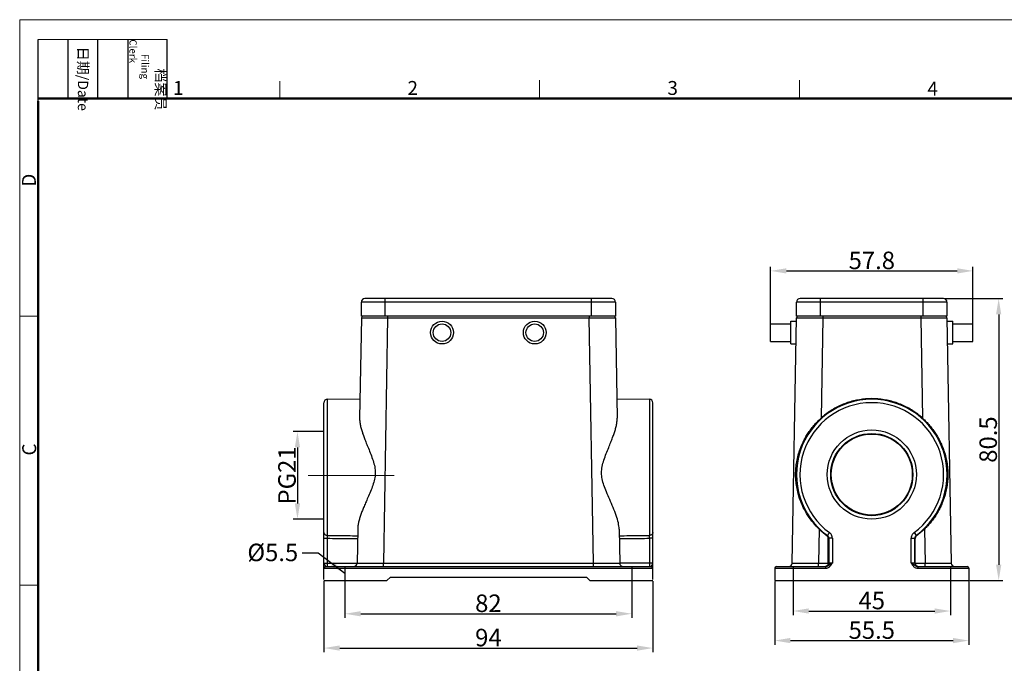
# Model space of a CAD drawing. Units: millimetres. Extents: x 1592 to 2037, y 610 to 925.
# Drawn here: x 1592 to 1873, y 741 to 925 of the extents above; entities that cross this region are included whole.
import ezdxf

# ---------------------------------------------------------------- set-up
doc = ezdxf.new("R2010")
doc.units = ezdxf.units.MM
doc.header["$LTSCALE"] = 65.395
doc.header["$PDMODE"] = 3
doc.header["$PDSIZE"] = 8
doc.linetypes.add('CENTER', pattern=[0.6, 0.375, -0.075, 0.075, -0.075])
doc.layers.get('0').update_dxf_attribs({"linetype": 'CONTINUOUS', "lineweight": 30})
doc.layers.get('Defpoints').update_dxf_attribs({"linetype": 'CONTINUOUS'})
doc.layers.add('AXIS', color=7, linetype='CONTINUOUS')
doc.layers.add('Dim', color=3, linetype='CONTINUOUS', lineweight=15)
doc.layers.add('图框', color=7, linetype='CONTINUOUS', lineweight=20)
doc.styles.add('Romans字体', font='romans.shx', dxfattribs={"width": 0.75})
doc.styles.get("Standard").update_dxf_attribs({"font": 'SIMFANG.TTF', "width": 0.75})
doc.dimstyles.new('01', dxfattribs={"dimtxt": 5, "dimasz": 4.5, "dimexe": 1.2, "dimexo": 0.2, "dimgap": 0.5, "dimtad": 1, "dimdec": 1, "dimdsep": 46, "dimtxsty": 'Romans字体', "dimcen": 0, "dimclrd": 1, "dimclre": 6, "dimclrt": 4, "dimazin": 2, "dimtfac": 1, "dimtdec": 1, "dimtofl": 0, "dimtmove": 0, "dimatfit": 3, "dimfxl": 1, "dimtolj": 1, "dimtzin": 0, "dimarcsym": 0})

# ---------------------------------------------------------------- blocks, each defined once
blk = doc.blocks.new('A4图框-NEW')
at = {"layer": '图框', "color": 1, "lineweight": 18}
for q in [(833.41, 480.53), (1130.41, 690.53)]:
    blk.add_line((833.41, 690.53), q, dxfattribs=at)
at = {"layer": '图框', "lineweight": -3}
for p, q in [((836.91, 675.02), (836.91, 686.79)), ((842.62, 675.53), (842.62, 686.79)), ((848.33, 675.53), (848.33, 686.79)), ((854.05, 675.53), (854.05, 686.79)), ((861.54, 675.53), (861.54, 686.79)), ((842.62, 675.53), (842.62, 685.02)), ((848.33, 675.53), (848.33, 685.02)), ((854.05, 675.53), (854.05, 685.02)), ((836.91, 675.02), (836.91, 684.5))]:
    blk.add_line(p, q, dxfattribs=at)
at = {"layer": '图框', "lineweight": 18}
blk.add_line((836.91, 686.79), (861.54, 686.79), dxfattribs=at)
at = {"layer": '图框', "color": 6}
for p, q in [((882.95, 678.8), (882.95, 675.53)), ((932.48, 679.03), (932.48, 675.53)), ((982.02, 679.03), (982.02, 675.53)), ((836.91, 634.07), (833.41, 634.07)), ((836.91, 582.89), (833.41, 582.89))]:
    blk.add_line(p, q, dxfattribs=at)
at = {"layer": '图框', "lineweight": 50}
for p, q in [((836.91, 675.53), (1126.93, 675.53)), ((836.91, 484.02), (836.91, 675.02))]:
    blk.add_line(p, q, dxfattribs=at)
at = {"layer": '图框', "char_height": 1.959, "width": 11.2554, "attachment_point": 4, "rotation": 270}
for s, insert in [('\\pi2.8203;档案员{\\H0.7x;\\P\\pi1.4159;\\Fromans|c134;Filing Clerk\\fFangSong_GB2312|b0|i0|c134|p49; }', (857.79, 686.79)), ('\\pi0.7115;日期{\\Fromans|c134;/Date}', (845.48, 686.79))]:
    blk.add_mtext(s, dxfattribs=dict(at, insert=insert))
at = {"layer": '图框', "color": 6, "char_height": 2.65, "width": 2.5579, "attachment_point": 1, "style": 'Romans字体'}
for s, insert in [('1', (862.63, 678.86)), ('2', (907.3, 678.86)), ('3', (956.83, 678.86)), ('4', (1006.37, 678.73))]:
    blk.add_mtext(s, dxfattribs=dict(at, insert=insert))
at = {"layer": '图框', "color": 6, "char_height": 2.65, "width": 2.5579, "attachment_point": 1, "rotation": 90, "style": 'Romans字体'}
for s, insert in [('D', (833.85, 658.73)), ('C', (833.9, 607.55))]:
    blk.add_mtext(s, dxfattribs=dict(at, insert=insert))
blk = doc.blocks.new('*D79')
at = {"color": 6, "lineweight": -2}
for p, q in [((1678.77, 764.56), (1678.77, 744.27)), ((1772.77, 764.56), (1772.77, 744.27))]:
    blk.add_line(p, q, dxfattribs=at)
at = {"color": 1, "lineweight": -2}
blk.add_line((1683.27, 745.47), (1768.27, 745.47), dxfattribs=at)
at = {"color": 1}
for points in [[(1683.27, 746.22), (1683.27, 744.72), (1678.77, 745.47)], [(1768.27, 746.22), (1768.27, 744.72), (1772.77, 745.47)]]:
    blk.add_solid(points, dxfattribs=at)
at = {"layer": 'Defpoints', "color": 0}
for p in [(1678.77, 764.76), (1772.77, 764.76), (1772.77, 745.47)]:
    blk.add_point(p, dxfattribs=at)
at = {"color": 4, "insert": (1725.77, 748.47), "char_height": 5, "attachment_point": 5, "style": 'Romans字体'}
blk.add_mtext('\\A1;94', dxfattribs=at)
blk = doc.blocks.new('*D80')
at = {"color": 6, "lineweight": -2}
for p, q in [((1678.57, 807.27), (1670, 807.27)), ((1678.57, 782.27), (1670, 782.27))]:
    blk.add_line(p, q, dxfattribs=at)
at = {"color": 1, "lineweight": -2}
blk.add_line((1671.2, 802.77), (1671.2, 786.77), dxfattribs=at)
at = {"color": 1}
for points in [[(1670.45, 802.77), (1671.95, 802.77), (1671.2, 807.27)], [(1670.45, 786.77), (1671.95, 786.77), (1671.2, 782.27)]]:
    blk.add_solid(points, dxfattribs=at)
at = {"layer": 'Defpoints', "color": 0}
for p in [(1678.77, 807.27), (1671.2, 782.27), (1678.77, 782.27)]:
    blk.add_point(p, dxfattribs=at)
at = {"color": 4, "insert": (1668.2, 794.77), "char_height": 5, "attachment_point": 5, "rotation": 90, "style": 'Romans字体'}
blk.add_mtext('\\A1;PG21', dxfattribs=at)
blk = doc.blocks.new('*D81')
at = {"color": 6, "lineweight": -2}
for p, q in [((1806.45, 835.76), (1806.45, 854.38)), ((1864.28, 835.76), (1864.28, 854.38))]:
    blk.add_line(p, q, dxfattribs=at)
at = {"color": 1, "lineweight": -2}
blk.add_line((1810.95, 853.18), (1859.78, 853.18), dxfattribs=at)
at = {"color": 1}
for points in [[(1810.95, 853.93), (1810.95, 852.43), (1806.45, 853.18)], [(1859.78, 853.93), (1859.78, 852.43), (1864.28, 853.18)]]:
    blk.add_solid(points, dxfattribs=at)
at = {"layer": 'Defpoints', "color": 0}
for p in [(1864.28, 853.18), (1806.45, 835.56), (1864.28, 835.56)]:
    blk.add_point(p, dxfattribs=at)
at = {"color": 4, "insert": (1835.36, 856.18), "char_height": 5, "attachment_point": 5, "style": 'Romans字体'}
blk.add_mtext('\\A1;57.8', dxfattribs=at)
blk = doc.blocks.new('*D82')
at = {"color": 6, "lineweight": -2}
for p, q in [((1684.77, 764.56), (1684.77, 754.06)), ((1766.77, 764.56), (1766.77, 754.06))]:
    blk.add_line(p, q, dxfattribs=at)
at = {"color": 1, "lineweight": -2}
blk.add_line((1689.27, 755.26), (1762.27, 755.26), dxfattribs=at)
at = {"color": 1}
for points in [[(1689.27, 756.01), (1689.27, 754.51), (1684.77, 755.26)], [(1762.27, 756.01), (1762.27, 754.51), (1766.77, 755.26)]]:
    blk.add_solid(points, dxfattribs=at)
at = {"layer": 'Defpoints', "color": 0}
for p in [(1684.77, 764.76), (1766.77, 764.76), (1766.77, 755.26)]:
    blk.add_point(p, dxfattribs=at)
at = {"color": 4, "insert": (1725.77, 758.26), "char_height": 5, "attachment_point": 5, "style": 'Romans字体'}
blk.add_mtext('\\A1;82', dxfattribs=at)
blk = doc.blocks.new('*D83')
at = {"color": 6, "lineweight": -2}
for p, q in [((1812.85, 764.56), (1812.85, 754.85)), ((1857.85, 764.56), (1857.85, 754.85))]:
    blk.add_line(p, q, dxfattribs=at)
at = {"color": 1, "lineweight": -2}
blk.add_line((1817.35, 756.05), (1853.35, 756.05), dxfattribs=at)
at = {"color": 1}
for points in [[(1817.35, 756.8), (1817.35, 755.3), (1812.85, 756.05)], [(1853.35, 756.8), (1853.35, 755.3), (1857.85, 756.05)]]:
    blk.add_solid(points, dxfattribs=at)
at = {"layer": 'Defpoints', "color": 0}
for p in [(1812.85, 764.76), (1857.85, 764.76), (1857.85, 756.05)]:
    blk.add_point(p, dxfattribs=at)
at = {"color": 4, "insert": (1835.35, 759.05), "char_height": 5, "attachment_point": 5, "style": 'Romans字体'}
blk.add_mtext('\\A1;45', dxfattribs=at)
blk = doc.blocks.new('*D84')
at = {"color": 6, "lineweight": -2}
for p, q in [((1807.6, 764.49), (1807.6, 746.41)), ((1863.1, 764.49), (1863.1, 746.41))]:
    blk.add_line(p, q, dxfattribs=at)
at = {"color": 1, "lineweight": -2}
blk.add_line((1812.1, 747.61), (1858.6, 747.61), dxfattribs=at)
at = {"color": 1}
for points in [[(1812.1, 748.36), (1812.1, 746.86), (1807.6, 747.61)], [(1858.6, 748.36), (1858.6, 746.86), (1863.1, 747.61)]]:
    blk.add_solid(points, dxfattribs=at)
at = {"layer": 'Defpoints', "color": 0}
for p in [(1807.6, 764.69), (1863.1, 764.69), (1863.1, 747.61)]:
    blk.add_point(p, dxfattribs=at)
at = {"color": 4, "insert": (1835.35, 750.61), "char_height": 5, "attachment_point": 5, "style": 'Romans字体'}
blk.add_mtext('\\A1;55.5', dxfattribs=at)
blk = doc.blocks.new('*D85')
at = {"color": 6, "lineweight": -2}
for p, q in [((1856.05, 845.26), (1872.82, 845.26)), ((1863.3, 764.76), (1872.82, 764.76))]:
    blk.add_line(p, q, dxfattribs=at)
at = {"color": 1, "lineweight": -2}
blk.add_line((1871.62, 840.76), (1871.62, 769.26), dxfattribs=at)
at = {"color": 1}
for points in [[(1870.87, 840.76), (1872.37, 840.76), (1871.62, 845.26)], [(1870.87, 769.26), (1872.37, 769.26), (1871.62, 764.76)]]:
    blk.add_solid(points, dxfattribs=at)
at = {"layer": 'Defpoints', "color": 0}
for p in [(1855.85, 845.26), (1863.1, 764.76), (1871.62, 764.76)]:
    blk.add_point(p, dxfattribs=at)
at = {"color": 4, "insert": (1868.62, 805.01), "char_height": 5, "attachment_point": 5, "rotation": 90, "style": 'Romans字体'}
blk.add_mtext('\\A1;80.5', dxfattribs=at)

msp = doc.modelspace()

# ---------------------------------------------------------------- linework, layer by layer
at = {"color": 7, "linetype": 'Continuous'}
for p, q in [((1761.07, 845.26), (1690.47, 845.26)), ((1696.27, 840.26), (1696.27, 845.26)), ((1755.27, 840.26), (1755.27, 845.26)), ((1855.85, 845.26), (1814.85, 845.26)), ((1820.65, 840.26), (1820.65, 845.26)), ((1850.05, 840.26), (1850.05, 845.26)), ((1689.47, 840.26), (1689.47, 844.26)), ((1762.07, 844.26), (1689.47, 844.26)), ((1762.07, 844.26), (1762.07, 840.26)), ((1813.85, 840.26), (1813.85, 844.26)), ((1856.85, 844.26), (1813.85, 844.26)), ((1856.85, 844.26), (1856.85, 840.26)), ((1689.47, 839.77), (1688.97, 811.12)), ((1762.07, 840.26), (1689.47, 840.26)), ((1696.97, 839.77), (1695.75, 769.75)), ((1696.96, 840.26), (1696.96, 839.77)), ((1696.96, 839.77), (1711.34, 839.77)), ((1711.34, 839.77), (1740.2, 839.77)), ((1740.2, 839.77), (1754.58, 839.77)), ((1754.58, 840.26), (1754.58, 839.77)), ((1755.8, 769.75), (1754.58, 839.77)), ((1762.08, 839.77), (1762.58, 811.12)), ((1812.62, 769.75), (1813.84, 839.77)), ((1856.85, 840.26), (1813.85, 840.26)), ((1821.34, 839.77), (1820.84, 811.12)), ((1821.34, 840.26), (1821.34, 839.77)), ((1821.34, 839.77), (1849.36, 839.77)), ((1849.35, 839.77), (1849.85, 811.12)), ((1849.36, 840.26), (1849.36, 839.77)), ((1856.85, 839.77), (1858.07, 769.75)), ((1679.76, 816.53), (1689.07, 816.69)), ((1679.76, 777.63), (1679.76, 816.53)), ((1762.48, 816.69), (1771.79, 816.53)), ((1771.79, 816.53), (1771.79, 777.63)), ((1678.77, 765.01), (1678.77, 815.53)), ((1772.77, 765.01), (1772.77, 815.53)), ((1678.77, 776.82), (1679.76, 776.82)), ((1679.76, 769.76), (1679.76, 776.82)), ((1688.42, 779.43), (1688.25, 769.75)), ((1763.13, 779.43), (1763.3, 769.75)), ((1772.77, 776.82), (1771.79, 776.82)), ((1771.79, 776.82), (1771.79, 769.76)), ((1820.29, 779.43), (1820.12, 769.75)), ((1822.93, 769.76), (1822.93, 776.74)), ((1824.08, 776.82), (1823.08, 776.82)), ((1823.08, 776.82), (1823.08, 769.76)), ((1824.08, 776.82), (1824.08, 769.76)), ((1846.61, 776.82), (1847.61, 776.82)), ((1846.61, 769.76), (1846.61, 776.82)), ((1847.43, 778.44), (1848.02, 777.63)), ((1847.61, 769.76), (1847.61, 776.82)), ((1847.76, 769.76), (1847.76, 776.74)), ((1850.4, 779.43), (1850.57, 769.75)), ((1678.77, 769.76), (1688.25, 769.76)), ((1679.27, 768.76), (1772.27, 768.76)), ((1684.77, 768.76), (1684.77, 764.76)), ((1695.75, 769.75), (1755.8, 769.75)), ((1695.75, 768.76), (1695.75, 769.75)), ((1755.8, 768.76), (1755.8, 769.75)), ((1772.77, 769.76), (1763.3, 769.76)), ((1766.77, 768.76), (1766.77, 764.76)), ((1808.1, 768.76), (1822.14, 768.76)), ((1812.85, 768.76), (1812.85, 764.76)), ((1820.12, 769.75), (1822.93, 769.75)), ((1820.12, 768.76), (1820.12, 769.75)), ((1822.14, 768.76), (1822.14, 768.26)), ((1824.08, 769.76), (1822.93, 769.76)), ((1847.76, 769.76), (1846.61, 769.76)), ((1847.76, 769.75), (1850.57, 769.75)), ((1848.55, 768.76), (1862.6, 768.76)), ((1848.55, 768.76), (1848.55, 768.26)), ((1850.57, 768.76), (1850.57, 769.75)), ((1857.85, 768.76), (1857.85, 764.76)), ((1678.77, 768.26), (1772.77, 768.26)), ((1696.77, 764.76), (1697.77, 765.76)), ((1697.77, 765.76), (1753.77, 765.76)), ((1753.77, 765.76), (1754.77, 764.76)), ((1807.6, 768.26), (1822.14, 768.26)), ((1807.6, 768.26), (1807.6, 764.76)), ((1848.55, 768.26), (1863.1, 768.26)), ((1863.1, 768.26), (1863.1, 764.76)), ((1678.77, 764.76), (1696.77, 764.76)), ((1754.77, 764.76), (1772.77, 764.76)), ((1807.6, 764.76), (1863.1, 764.76))]:
    msp.add_line(p, q, dxfattribs=at)
for radius in [12.74, 11.74, 11.58]:
    msp.add_circle((1835.35, 795.01), radius, dxfattribs=at)
for centre, radius, start, end in [((1690.47, 844.26), 1, 90, 180), ((1761.07, 844.26), 1, 0, 90), ((1814.85, 844.26), 1, 90, 180), ((1855.85, 844.26), 1, 0, 90), ((1689.97, 839.76), 0.5, 90, 179), ((1761.58, 839.76), 0.5, 1, 90), ((1814.34, 839.76), 0.5, 90, 179), ((1856.35, 839.76), 0.5, 0.9999, 89.9963), ((1679.77, 815.53), 1, 91, 180), ((1771.77, 815.53), 1, 0, 89), ((1835.35, 795.01), 21.52, 306.1002, 233.8998), ((1835.35, 795.01), 20.52, 306.1002, 233.8998), ((1679.27, 768.26), 0.5, 90, 180), ((1687.25, 769.76), 1, 270, 359), ((1764.3, 769.76), 1, 181, 270), ((1772.27, 768.26), 0.5, 0, 90), ((1808.1, 768.26), 0.5, 90, 180), ((1811.62, 769.76), 1, 270, 359), ((1859.07, 769.76), 1, 181, 270), ((1862.6, 768.26), 0.5, 0, 90)]:
    msp.add_arc(centre, radius, start, end, dxfattribs=at)
for points, knots in [([(1689.47, 839.77), (1689.51, 839.77), (1689.7, 839.77), (1690.13, 839.77), (1690.81, 839.78), (1691.73, 839.78), (1692.85, 839.78), (1694.13, 839.77), (1695.52, 839.77), (1696.48, 839.77), (1696.96, 839.77)], [0, 0, 0, 0, 0.144144, 0.570818, 1.263895, 2.19629, 3.332404, 4.629072, 6.035629, 7.499386, 7.499386, 7.499386, 7.499386]), ([(1754.58, 839.77), (1755.07, 839.77), (1756.03, 839.77), (1757.42, 839.77), (1758.7, 839.78), (1759.82, 839.78), (1760.74, 839.78), (1761.42, 839.77), (1761.84, 839.77), (1762.03, 839.77), (1762.08, 839.77)], [0, 0, 0, 0, 1.463214, 2.869792, 4.166454, 5.302561, 6.234967, 6.928049, 7.35472, 7.498869, 7.498869, 7.498869, 7.498869]), ([(1813.84, 839.77), (1813.89, 839.77), (1814.08, 839.77), (1814.5, 839.77), (1815.18, 839.78), (1816.1, 839.78), (1817.22, 839.78), (1818.5, 839.77), (1819.89, 839.77), (1820.85, 839.77), (1821.34, 839.77)], [0, 0, 0, 0, 0.144144, 0.570818, 1.263895, 2.19629, 3.332404, 4.629072, 6.035629, 7.499386, 7.499386, 7.499386, 7.499386]), ([(1849.36, 839.77), (1849.84, 839.77), (1850.8, 839.77), (1852.19, 839.77), (1853.47, 839.78), (1854.59, 839.78), (1855.51, 839.78), (1856.19, 839.77), (1856.62, 839.77), (1856.81, 839.77), (1856.85, 839.77)], [0, 0, 0, 0, 1.463214, 2.869792, 4.166454, 5.302561, 6.234967, 6.928049, 7.35472, 7.498869, 7.498869, 7.498869, 7.498869]), ([(1849.85, 811.12), (1848.98, 811.91), (1847.1, 813.34), (1843.97, 815.01), (1840.61, 816.14), (1837.12, 816.72), (1833.57, 816.72), (1830.08, 816.14), (1826.72, 815.01), (1823.59, 813.34), (1821.71, 811.91), (1820.84, 811.12)], [0, 0, 0, 0, 3.526489, 7.058782, 10.579543, 14.114629, 17.633507, 21.168593, 24.689355, 28.221648, 31.748136, 31.748136, 31.748136, 31.748136]), ([(1688.97, 811.12), (1688.96, 810.79), (1689.01, 810.09), (1689.19, 809.02), (1689.48, 807.91), (1689.83, 806.77), (1690.26, 805.58), (1690.75, 804.3), (1691.34, 802.85), (1692.01, 801.22), (1692.67, 799.48), (1693.22, 797.69), (1693.49, 795.89), (1693.37, 794.09), (1692.9, 792.34), (1692.25, 790.6), (1691.53, 788.91), (1690.84, 787.35), (1690.25, 785.97), (1689.75, 784.75), (1689.33, 783.61), (1688.97, 782.52), (1688.68, 781.46), (1688.48, 780.43), (1688.42, 779.76), (1688.42, 779.43)], [0, 0, 0, 0, 1.002471, 2.093, 3.250215, 4.445481, 5.679721, 7.025653, 8.571241, 10.374493, 12.298993, 14.174552, 15.972498, 17.732009, 19.532641, 21.405669, 23.296785, 25.032799, 26.51617, 27.810797, 28.996665, 30.141123, 31.249395, 32.300367, 33.277584, 33.277584, 33.277584, 33.277584]), ([(1763.13, 779.43), (1763.12, 780.02), (1762.93, 781.35), (1762.32, 783.42), (1761.44, 785.65), (1760.48, 787.87), (1759.56, 789.96), (1758.8, 791.89), (1758.26, 793.71), (1758.04, 795.52), (1758.25, 797.35), (1758.77, 799.17), (1759.44, 800.97), (1760.13, 802.67), (1760.75, 804.18), (1761.26, 805.51), (1761.7, 806.73), (1762.07, 807.88), (1762.35, 809), (1762.54, 810.08), (1762.58, 810.79), (1762.58, 811.12)], [0, 0, 0, 0, 1.768805, 3.989206, 6.466724, 8.95719, 11.257703, 13.31344, 15.171631, 16.936897, 18.744875, 20.647907, 22.622288, 24.506026, 26.128026, 27.526249, 28.790911, 29.99966, 31.164317, 32.261485, 33.274205, 33.274205, 33.274205, 33.274205]), ([(1820.29, 779.43), (1819.71, 779.99), (1818.56, 781.22), (1817.04, 783.3), (1815.76, 785.57), (1814.81, 787.83), (1814.18, 789.95), (1813.8, 791.91), (1813.61, 793.74), (1813.57, 795.52), (1813.69, 797.33), (1813.97, 799.17), (1814.42, 800.99), (1815, 802.69), (1815.66, 804.21), (1816.35, 805.54), (1817.09, 806.76), (1817.9, 807.92), (1818.8, 809.04), (1819.78, 810.12), (1820.48, 810.8), (1820.84, 811.12)], [0, 0, 0, 0, 2.39625, 5.049899, 7.708955, 10.191122, 12.395546, 14.349948, 16.148807, 17.904217, 19.707164, 21.5669, 23.477655, 25.32431, 26.96293, 28.432735, 29.825601, 31.231551, 32.676037, 34.139826, 35.598499, 35.598499, 35.598499, 35.598499]), ([(1849.85, 811.12), (1850.21, 810.8), (1850.91, 810.13), (1851.88, 809.06), (1852.77, 807.95), (1853.57, 806.8), (1854.3, 805.61), (1854.97, 804.33), (1855.61, 802.88), (1856.19, 801.25), (1856.65, 799.49), (1856.96, 797.69), (1857.11, 795.9), (1857.11, 794.14), (1856.96, 792.38), (1856.66, 790.63), (1856.22, 788.92), (1855.68, 787.35), (1855.09, 785.97), (1854.46, 784.74), (1853.8, 783.6), (1853.07, 782.5), (1852.25, 781.43), (1851.37, 780.4), (1850.73, 779.75), (1850.4, 779.43)], [0, 0, 0, 0, 1.443418, 2.898598, 4.334593, 5.726254, 7.087533, 8.504635, 10.068192, 11.837426, 13.698635, 15.523577, 17.308092, 19.0607, 20.811604, 22.595279, 24.39676, 26.083022, 27.570473, 28.920114, 30.21243, 31.524802, 32.87303, 34.23984, 35.603207, 35.603207, 35.603207, 35.603207]), ([(1678.77, 778.44), (1678.77, 778.35), (1678.81, 778.18), (1678.95, 777.95), (1679.18, 777.77), (1679.45, 777.66), (1679.65, 777.63), (1679.76, 777.63)], [0, 0, 0, 0, 0.251658, 0.514672, 0.795448, 1.09305, 1.400878, 1.400878, 1.400878, 1.400878]), ([(1679.76, 776.82), (1679.76, 776.92), (1679.75, 777.12), (1679.75, 777.39), (1679.76, 777.55), (1679.76, 777.63)], [0, 0, 0, 0, 0.308436, 0.5867612, 0.8078785, 0.8078785, 0.8078785, 0.8078785]), ([(1679.76, 777.63), (1680.72, 777.62), (1682.63, 777.6), (1685.51, 777.57), (1687.43, 777.56), (1688.38, 777.55)], [0, 0, 0, 0, 2.879177, 5.755009, 8.627496, 8.627496, 8.627496, 8.627496]), ([(1679.76, 776.82), (1680.71, 776.81), (1682.63, 776.79), (1685.5, 776.77), (1687.41, 776.75), (1688.37, 776.74)], [0, 0, 0, 0, 2.874472, 5.74561, 8.613413, 8.613413, 8.613413, 8.613413]), ([(1763.16, 777.55), (1764.12, 777.56), (1766.04, 777.57), (1768.91, 777.6), (1770.83, 777.62), (1771.79, 777.63)], [0, 0, 0, 0, 2.872486, 5.748318, 8.627496, 8.627496, 8.627496, 8.627496]), ([(1763.18, 776.74), (1764.13, 776.75), (1766.05, 776.77), (1768.92, 776.79), (1770.83, 776.81), (1771.79, 776.82)], [0, 0, 0, 0, 2.867803, 5.738941, 8.613413, 8.613413, 8.613413, 8.613413]), ([(1772.77, 778.44), (1772.77, 778.35), (1772.74, 778.18), (1772.59, 777.95), (1772.37, 777.77), (1772.1, 777.66), (1771.89, 777.63), (1771.79, 777.63)], [0, 0, 0, 0, 0.252014, 0.515056, 0.79575, 1.09329, 1.401109, 1.401109, 1.401109, 1.401109]), ([(1771.79, 776.82), (1771.79, 776.92), (1771.79, 777.12), (1771.79, 777.39), (1771.79, 777.55), (1771.79, 777.63)], [0, 0, 0, 0, 0.3084207, 0.5867548, 0.8078785, 0.8078785, 0.8078785, 0.8078785]), ([(1820.29, 779.43), (1820.52, 779.21), (1821, 778.77), (1821.74, 778.14), (1822.26, 777.74), (1822.52, 777.55)], [0, 0, 0, 0, 0.974502, 1.948891, 2.923055, 2.923055, 2.923055, 2.923055]), ([(1822.52, 777.55), (1822.54, 777.56), (1822.57, 777.57), (1822.62, 777.6), (1822.65, 777.62), (1822.67, 777.63)], [0, 0, 0, 0, 0.0557072, 0.111493, 0.1673576, 0.1673576, 0.1673576, 0.1673576]), ([(1822.93, 776.74), (1822.93, 776.85), (1822.9, 777.06), (1822.75, 777.34), (1822.6, 777.49), (1822.52, 777.55)], [0, 0, 0, 0, 0.3103468, 0.6232701, 0.9333886, 0.9333886, 0.9333886, 0.9333886]), ([(1823.26, 778.44), (1823.2, 778.35), (1823.08, 778.2), (1822.93, 777.98), (1822.8, 777.81), (1822.72, 777.69), (1822.68, 777.64), (1822.67, 777.63)], [0, 0, 0, 0, 0.305674, 0.582107, 0.8028103, 0.9466483, 0.9998494, 0.9998494, 0.9998494, 0.9998494]), ([(1823.08, 776.82), (1823.08, 776.92), (1823.05, 777.13), (1822.9, 777.42), (1822.75, 777.57), (1822.67, 777.63)], [0, 0, 0, 0, 0.3122387, 0.6244778, 0.9367606, 0.9367606, 0.9367606, 0.9367606]), ([(1822.93, 776.74), (1822.94, 776.75), (1822.98, 776.77), (1823.03, 776.79), (1823.06, 776.81), (1823.08, 776.82)], [0, 0, 0, 0, 0.0561137, 0.1123087, 0.1685851, 0.1685851, 0.1685851, 0.1685851]), ([(1824.08, 776.82), (1824.08, 776.9), (1824.07, 777.08), (1824.02, 777.34), (1823.93, 777.6), (1823.8, 777.85), (1823.64, 778.08), (1823.46, 778.28), (1823.32, 778.39), (1823.26, 778.43)], [0, 0, 0, 0, 0.250495, 0.519371, 0.799468, 1.083172, 1.362718, 1.630591, 1.879689, 1.879689, 1.879689, 1.879689]), ([(1847.43, 778.43), (1847.37, 778.39), (1847.23, 778.28), (1847.05, 778.08), (1846.89, 777.85), (1846.76, 777.6), (1846.67, 777.34), (1846.62, 777.08), (1846.61, 776.9), (1846.61, 776.82)], [0, 0, 0, 0, 0.250356, 0.519178, 0.799247, 1.082951, 1.362525, 1.630452, 1.879686, 1.879686, 1.879686, 1.879686]), ([(1848.02, 777.63), (1847.94, 777.57), (1847.79, 777.42), (1847.65, 777.13), (1847.61, 776.92), (1847.61, 776.82)], [0, 0, 0, 0, 0.3122407, 0.6244788, 0.9367606, 0.9367606, 0.9367606, 0.9367606]), ([(1847.76, 776.74), (1847.75, 776.75), (1847.71, 776.77), (1847.66, 776.79), (1847.63, 776.81), (1847.61, 776.82)], [0, 0, 0, 0, 0.0561137, 0.1123087, 0.1685851, 0.1685851, 0.1685851, 0.1685851]), ([(1848.17, 777.55), (1848.09, 777.49), (1847.94, 777.34), (1847.8, 777.06), (1847.76, 776.85), (1847.76, 776.74)], [0, 0, 0, 0, 0.3103804, 0.6233004, 0.9333886, 0.9333886, 0.9333886, 0.9333886]), ([(1848.17, 777.55), (1848.15, 777.56), (1848.12, 777.57), (1848.07, 777.6), (1848.04, 777.62), (1848.02, 777.63)], [0, 0, 0, 0, 0.0557072, 0.111493, 0.1673575, 0.1673575, 0.1673575, 0.1673575]), ([(1848.17, 777.55), (1848.43, 777.74), (1848.95, 778.14), (1849.69, 778.77), (1850.17, 779.21), (1850.4, 779.43)], [0, 0, 0, 0, 0.974164, 1.948553, 2.923055, 2.923055, 2.923055, 2.923055]), ([(1678.77, 769.76), (1678.77, 769.73), (1678.78, 769.65), (1678.82, 769.53), (1678.88, 769.4), (1678.96, 769.27), (1679.05, 769.13), (1679.12, 768.99), (1679.19, 768.87), (1679.23, 768.8), (1679.26, 768.76), (1679.27, 768.76)], [0, 0, 0, 0, 0.108291, 0.231445, 0.373561, 0.53296, 0.702145, 0.865322, 1.003399, 1.093883, 1.132464, 1.132464, 1.132464, 1.132464]), ([(1679.74, 768.76), (1679.76, 768.76), (1679.72, 768.92), (1679.77, 769.07), (1679.75, 769.41), (1679.76, 769.64), (1679.76, 769.76)], [0, 0, 0, 0, 0.076413, 0.29326, 0.617705, 1.000391, 1.000391, 1.000391, 1.000391]), ([(1688.25, 769.75), (1688.25, 769.74), (1688.32, 769.76), (1688.4, 769.73), (1688.64, 769.75), (1688.99, 769.74), (1689.5, 769.74), (1690.15, 769.74), (1690.92, 769.74), (1691.79, 769.74), (1692.69, 769.74), (1693.58, 769.74), (1694.41, 769.74), (1695.12, 769.74), (1695.56, 769.74), (1695.75, 769.75)], [0, 0, 0, 0, 0.024381, 0.123946, 0.33576, 0.688358, 1.195833, 1.854169, 2.641449, 3.520476, 4.442201, 5.351684, 6.195194, 6.925025, 7.498922, 7.498922, 7.498922, 7.498922]), ([(1755.8, 769.75), (1756, 769.74), (1756.45, 769.74), (1757.19, 769.74), (1758.04, 769.74), (1758.94, 769.74), (1759.84, 769.74), (1760.7, 769.74), (1761.47, 769.74), (1762.1, 769.74), (1762.6, 769.74), (1762.93, 769.75), (1763.16, 769.73), (1763.24, 769.76), (1763.3, 769.74), (1763.3, 769.75)], [0, 0, 0, 0, 0.604151, 1.358003, 2.219158, 3.138953, 4.063124, 4.937135, 5.713446, 6.35687, 6.847858, 7.185041, 7.384759, 7.476923, 7.498923, 7.498923, 7.498923, 7.498923]), ([(1771.79, 769.76), (1771.79, 769.64), (1771.8, 769.41), (1771.78, 769.07), (1771.83, 768.92), (1771.78, 768.76), (1771.81, 768.76)], [0, 0, 0, 0, 0.382686, 0.707131, 0.923978, 1.000391, 1.000391, 1.000391, 1.000391]), ([(1772.27, 768.76), (1772.29, 768.76), (1772.32, 768.8), (1772.36, 768.88), (1772.43, 768.99), (1772.5, 769.13), (1772.59, 769.27), (1772.67, 769.41), (1772.73, 769.53), (1772.77, 769.65), (1772.77, 769.73), (1772.77, 769.76)], [0, 0, 0, 0, 0.039163, 0.130997, 0.269939, 0.43431, 0.603598, 0.76254, 0.903331, 1.025139, 1.132458, 1.132458, 1.132458, 1.132458]), ([(1812.62, 769.75), (1812.62, 769.74), (1812.69, 769.76), (1812.77, 769.73), (1813.01, 769.75), (1813.36, 769.74), (1813.87, 769.74), (1814.52, 769.74), (1815.3, 769.74), (1816.16, 769.74), (1817.06, 769.74), (1817.95, 769.74), (1818.78, 769.74), (1819.5, 769.74), (1819.93, 769.74), (1820.12, 769.75)], [0, 0, 0, 0, 0.024381, 0.123946, 0.33576, 0.688358, 1.195833, 1.854169, 2.641449, 3.520476, 4.442201, 5.351684, 6.195194, 6.925025, 7.498922, 7.498922, 7.498922, 7.498922]), ([(1822.14, 768.76), (1822.22, 768.76), (1822.39, 768.78), (1822.63, 768.86), (1822.87, 768.98), (1823.09, 769.12), (1823.3, 769.27), (1823.5, 769.41), (1823.7, 769.54), (1823.89, 769.65), (1824.02, 769.73), (1824.08, 769.76)], [0, 0, 0, 0, 0.231709, 0.497788, 0.768996, 1.032756, 1.286872, 1.531926, 1.768519, 1.99473, 2.207295, 2.207295, 2.207295, 2.207295]), ([(1822.14, 768.26), (1822.25, 768.26), (1822.49, 768.29), (1822.83, 768.4), (1823.14, 768.58), (1823.4, 768.8), (1823.6, 769.02), (1823.75, 769.23), (1823.88, 769.42), (1823.98, 769.6), (1824.05, 769.71), (1824.08, 769.76)], [0, 0, 0, 0, 0.334582, 0.707999, 1.072695, 1.406161, 1.70235, 1.961858, 2.190297, 2.394185, 2.579143, 2.579143, 2.579143, 2.579143]), ([(1823.08, 769.76), (1823.08, 769.63), (1823.03, 769.37), (1822.8, 769.04), (1822.49, 768.83), (1822.25, 768.77), (1822.14, 768.76)], [0, 0, 0, 0, 0.390178, 0.780341, 1.17048, 1.500131, 1.500131, 1.500131, 1.500131]), ([(1822.93, 769.75), (1822.93, 769.64), (1822.89, 769.44), (1822.76, 769.18), (1822.58, 768.99), (1822.38, 768.86), (1822.23, 768.8), (1822.15, 768.78), (1822.14, 768.78)], [0, 0, 0, 0, 0.319009, 0.601047, 0.857069, 1.095399, 1.321075, 1.342044, 1.342044, 1.342044, 1.342044]), ([(1822.93, 769.75), (1822.93, 769.75), (1822.93, 769.76), (1822.93, 769.76), (1822.93, 769.76)], [0, 0, 0, 0, 0.01163541, 0.01745179, 0.01745179, 0.01745179, 0.01745179]), ([(1846.61, 769.76), (1846.64, 769.71), (1846.71, 769.6), (1846.82, 769.42), (1846.94, 769.22), (1847.1, 769.01), (1847.3, 768.79), (1847.55, 768.58), (1847.86, 768.4), (1848.2, 768.29), (1848.44, 768.26), (1848.55, 768.26)], [0, 0, 0, 0, 0.186765, 0.392825, 0.623195, 0.883241, 1.17956, 1.512148, 1.877359, 2.248583, 2.579178, 2.579178, 2.579178, 2.579178]), ([(1846.61, 769.76), (1846.67, 769.73), (1846.8, 769.65), (1847, 769.54), (1847.2, 769.41), (1847.4, 769.27), (1847.61, 769.12), (1847.83, 768.98), (1848.06, 768.86), (1848.31, 768.78), (1848.47, 768.76), (1848.55, 768.76)], [0, 0, 0, 0, 0.214454, 0.44289, 0.681203, 0.926587, 1.180648, 1.443155, 1.713964, 1.977958, 2.207307, 2.207307, 2.207307, 2.207307]), ([(1847.61, 769.76), (1847.61, 769.63), (1847.66, 769.37), (1847.89, 769.04), (1848.2, 768.83), (1848.44, 768.77), (1848.55, 768.76)], [0, 0, 0, 0, 0.390168, 0.780325, 1.170468, 1.500131, 1.500131, 1.500131, 1.500131]), ([(1847.76, 769.75), (1847.76, 769.75), (1847.76, 769.76), (1847.76, 769.76), (1847.76, 769.76)], [0, 0, 0, 0, 0.01163541, 0.01745179, 0.01745179, 0.01745179, 0.01745179]), ([(1847.76, 769.75), (1847.76, 769.64), (1847.8, 769.44), (1847.93, 769.18), (1848.11, 768.99), (1848.31, 768.86), (1848.46, 768.8), (1848.54, 768.78), (1848.55, 768.78)], [0, 0, 0, 0, 0.319009, 0.601047, 0.857069, 1.095399, 1.321075, 1.342044, 1.342044, 1.342044, 1.342044]), ([(1850.57, 769.75), (1850.77, 769.74), (1851.22, 769.74), (1851.96, 769.74), (1852.81, 769.74), (1853.71, 769.74), (1854.62, 769.74), (1855.47, 769.74), (1856.24, 769.74), (1856.87, 769.74), (1857.37, 769.74), (1857.7, 769.75), (1857.93, 769.73), (1858.01, 769.76), (1858.07, 769.74), (1858.07, 769.75)], [0, 0, 0, 0, 0.604151, 1.358003, 2.219158, 3.138953, 4.063124, 4.937135, 5.713446, 6.35687, 6.847858, 7.185041, 7.384759, 7.476923, 7.498923, 7.498923, 7.498923, 7.498923])]:
    msp.add_open_spline(points, degree=3, knots=knots, dxfattribs=at)
at = {"layer": 'AXIS', "color": 7, "linetype": 'Continuous'}
for p, q in [((1812.25, 832.31), (1812.25, 838.81)), ((1812.25, 838.81), (1813.82, 838.81)), ((1856.87, 838.81), (1858.48, 838.81)), ((1858.48, 832.31), (1858.48, 838.81)), ((1806.45, 833.06), (1806.45, 838.06)), ((1806.45, 838.06), (1812.25, 838.06)), ((1858.48, 838.06), (1864.28, 838.06)), ((1864.28, 833.06), (1864.28, 838.06)), ((1806.45, 833.06), (1812.25, 833.06)), ((1858.48, 833.06), (1864.28, 833.06)), ((1812.25, 832.31), (1813.73, 832.31)), ((1856.98, 832.31), (1858.48, 832.31))]:
    msp.add_line(p, q, dxfattribs=at)
for centre, radius in [((1712.52, 835.56), 3.25), ((1739.02, 835.56), 3.25), ((1712.52, 835.56), 2.5), ((1739.02, 835.56), 2.5)]:
    msp.add_circle(centre, radius, dxfattribs=at)
at = {"layer": 'Dim', "color": 1, "linetype": 'CENTER'}
msp.add_line((1674.29, 794.77), (1698.88, 794.77), dxfattribs=at)

# ---------------------------------------------------------------- block references
at = {"layer": 'Dim', "xscale": 1.5, "yscale": 1.5, "zscale": 1.5}
msp.add_blockref('A4图框-NEW', (341.69, -110.88), dxfattribs=at)

# ---------------------------------------------------------------- texts
at = {"color": 4, "insert": (1671.41, 770.28), "char_height": 5, "attachment_point": 9}
msp.add_mtext('\\A1;{\\Fromans|c0;%%C\\Fromans|c134;5.5}', dxfattribs=at)

# ---------------------------------------------------------------- dimensions: what is measured, and where the dimension line sits
dim = msp.add_linear_dim(base=(1864.28, 853.18), p1=(1806.45, 835.56), p2=(1864.28, 835.56), dimstyle='01')
dim.commit()
dim.dimension.update_dxf_attribs({"geometry": '*D81', "text_midpoint": (1835.36, 856.18)})
dim = msp.add_linear_dim(base=(1871.62, 764.76), p1=(1855.85, 845.26), p2=(1863.1, 764.76), angle=90, dimstyle='01')
dim.commit()
dim.dimension.update_dxf_attribs({"geometry": '*D85', "text_midpoint": (1868.62, 805.01)})
dim = msp.add_linear_dim(base=(1671.2, 782.27), p1=(1678.77, 807.27), p2=(1678.77, 782.27), angle=90, text='PG21', dimstyle='01')
dim.commit()
dim.dimension.update_dxf_attribs({"geometry": '*D80', "text_midpoint": (1668.2, 794.77)})
for base, p1, p2, picture, middle in [((1772.77, 745.47), (1678.77, 764.76), (1772.77, 764.76), '*D79', (1725.77, 745.47)), ((1766.77, 755.26), (1684.77, 764.76), (1766.77, 764.76), '*D82', (1725.77, 755.26)), ((1863.1, 747.61), (1807.6, 764.69), (1863.1, 764.69), '*D84', (1835.35, 747.61)), ((1857.85, 756.05), (1812.85, 764.76), (1857.85, 764.76), '*D83', (1835.35, 756.05))]:
    dim = msp.add_linear_dim(base=base, p1=p1, p2=p2, dimstyle='01')
    dim.commit()
    dim.dimension.update_dxf_attribs({"geometry": picture, "text_midpoint": middle, "dimtype": 160})

# ---------------------------------------------------------------- leaders
at = {"annotation_type": 0, "has_hookline": 1, "hookline_direction": 1}
msp.add_leader([(1684.77, 766.76), (1677.08, 772.53), (1672.58, 772.53)], dimstyle='01', override={"dimgap": 1, "dimtad": 0}, dxfattribs=at)

doc.saveas('drawing.dxf')
